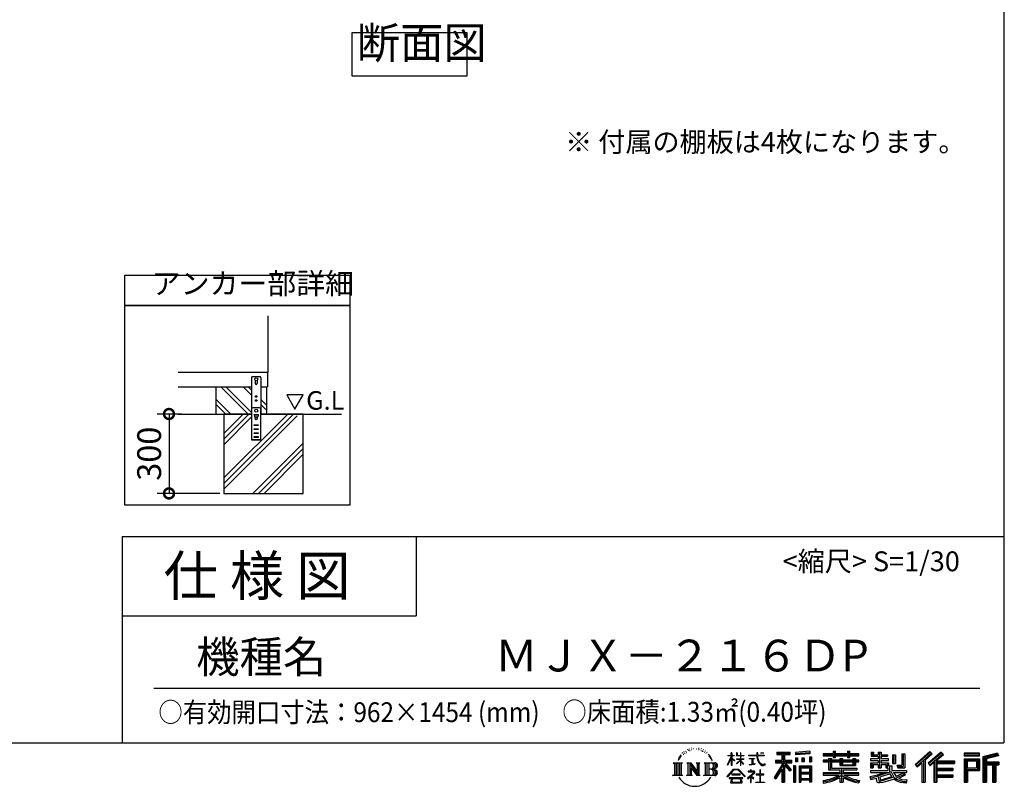
# Model space of a CAD drawing. Extents: x 105 to 12172, y 64 to 8557.
# Drawn here: x 8453 to 12172, y 64 to 2960 of the extents above; entities that cross this region are included whole.
import ezdxf

# ---------------------------------------------------------------- set-up
doc = ezdxf.new("R2010")
doc.units = 0
doc.header["$LTSCALE"] = 20
doc.header["$PDMODE"] = 3
doc.header["$PDSIZE"] = 2
doc.layers.get('0').update_dxf_attribs({"linetype": 'CONTINUOUS'})
doc.layers.get('DEFPOINTS').update_dxf_attribs({"linetype": 'CONTINUOUS'})
for name, color, linetype in [('仕様書枠', 230, 'CONTINUOUS'), ('寸法', 4, 'CONTINUOUS'), ('文字', 7, 'CONTINUOUS'), ('細線', 5, 'CONTINUOUS'), ('部品1', 7, 'CONTINUOUS'), ('Ｇ．Ｌ', 30, 'CONTINUOUS')]:
    doc.layers.add(name, color=color, linetype=linetype)
doc.styles.add('STYLE1', font='isocp.shx', dxfattribs={"bigfont": 'bigfont.shx'})
doc.styles.add('STYLE2', font='MS PGothic.ttf')
doc.dimstyles.new('INABA_S30G', dxfattribs={"dimscale": 30, "dimtxt": 3, "dimasz": 2.5, "dimexe": 1.5, "dimexo": 0.5, "dimgap": 1, "dimtad": 3, "dimdec": 1, "dimdsep": 46, "dimtxsty": 'STYLE1', "dimblk1": 'DOTSMALL', "dimblk2": 'DOTSMALL', "dimsah": 1, "dimcen": 0, "dimclrt": 7, "dimadec": 0, "dimazin": 0, "dimtfac": 1, "dimtdec": 4, "dimtix": 1, "dimtmove": 0, "dimatfit": 3, "dimldrblk": 'DOTSMALL', "dimfxl": 1, "dimtolj": 1, "dimtzin": 0, "dimarcsym": 0})

# ---------------------------------------------------------------- blocks, each defined once
blk = doc.blocks.new('_DOTSMALL')
at = {"color": 0, "linetype": 'ByBlock', "ltscale": 50, "const_width": 0.5}
blk.add_lwpolyline([(-0.0625, 0, 1), (0.0625, 0, 1)], format="xyb", close=True, dxfattribs=at)
blk = doc.blocks.new('*D102')
at = {"layer": 'DEFPOINTS', "color": 0, "ltscale": 50}
for p in [(9079.7, 1470.5), (9017.2, 1170.5), (9224.2, 1170.5)]:
    blk.add_point(p, dxfattribs=at)
at = {"layer": '寸法', "color": 0, "lineweight": -2, "ltscale": 50}
for p, q in [((9064.7, 1470.5), (8972.2, 1470.5)), ((9017.2, 1470.5), (9017.2, 1170.5)), ((9209.2, 1170.5), (8972.2, 1170.5))]:
    blk.add_line(p, q, dxfattribs=at)
at = {"layer": '寸法', "color": 0, "lineweight": -2, "ltscale": 50, "xscale": 75, "yscale": 75, "zscale": 75}
for p, rotation in [((9017.2, 1470.5), 90), ((9017.2, 1170.5), 270)]:
    blk.add_blockref('_DOTSMALL', p, dxfattribs=dict(at, rotation=rotation))
at = {"layer": '寸法', "color": 7, "ltscale": 50, "insert": (8942.2, 1320.5), "char_height": 90, "attachment_point": 5, "rotation": 90, "style": 'STYLE1'}
blk.add_mtext('\\A1;300', dxfattribs=at)

msp = doc.modelspace()

# ---------------------------------------------------------------- linework, layer by layer
at = {"layer": '仕様書枠', "ltscale": 50}
for p, q in [((12170.4, 8557.2), (12170.4, 228)), ((8840.4, 1008), (8840.4, 228)), ((8840.4, 1008), (12170.4, 1008)), ((8840.4, 708), (9950.4, 708)), ((105, 228), (12170.4, 228))]:
    msp.add_line(p, q, dxfattribs=at)
at = {"layer": '仕様書枠', "linetype": 'Continuous', "ltscale": 50}
msp.add_line((9950.4, 1008), (9950.4, 708), dxfattribs=at)
at = {"layer": '文字', "ltscale": 50}
for p, q in [((9461.85, 1542.37), (9492.9, 1488.59)), ((9523.95, 1542.37), (9461.85, 1542.37)), ((9492.9, 1488.59), (9523.95, 1542.37))]:
    msp.add_line(p, q, dxfattribs=at)
at = {"layer": '文字', "color": 7, "ltscale": 50}
msp.add_line((8960.4, 435.04), (12080.4, 435.04), dxfattribs=at)
at = {"layer": '文字', "ltscale": 0.5}
for p, q in [((10956.97, 192.07), (10955.9, 188.09)), ((10963.14, 195.8), (10962.36, 194.24)), ((10966.4, 188.29), (10964.49, 188.29)), ((10969.09, 196.15), (10968.17, 194.52)), ((10972.99, 190.91), (10972, 190.98)), ((10975.61, 203.86), (10975.11, 202.8)), ((10978.94, 200.4), (10976.6, 199.83)), ((10983.47, 206.2), (10982.48, 204.93)), ((10985.1, 198.06), (10983.47, 198.06)), ((10991.97, 201.32), (10990.27, 201.39)), ((10992.61, 209.17), (10991.05, 208.25)), ((10998.7, 205.07), (10996.79, 205)), ((11009.93, 205.31), (11010.95, 205.25)), ((11019.54, 202.28), (11017.65, 201.58)), ((11017.76, 208.55), (11019.6, 207.95)), ((11027.02, 199.59), (11025.99, 199.42)), ((11027.4, 206.55), (11028.31, 205.2)), ((11030.21, 196.89), (11030.96, 196.89)), ((11032.2, 201.1), (11032.8, 200.5)), ((11035.28, 195.54), (11032.53, 195.05)), ((11034.8, 202.93), (11035.72, 201.69)), ((11041.33, 191.49), (11039.34, 191.38)), ((11042.68, 198.29), (11043.33, 196.72)), ((11046.32, 188.55), (11044.7, 188.07)), ((11048.81, 193.41), (11049.45, 192.17)), ((11141.13, 180.41), (11141.13, 190.83)), ((11142.48, 190.83), (11141.13, 190.83)), ((11142.48, 190.83), (11142.48, 180.41)), ((11160.96, 190.83), (11160.96, 178.81)), ((11163.57, 190.83), (11160.96, 190.83)), ((11163.57, 190.83), (11163.57, 180.41)), ((11175.71, 190.83), (11175.71, 180.41)), ((11177.06, 190.83), (11175.71, 190.83)), ((11177.06, 180.41), (11177.06, 190.83)), ((11237.04, 190.83), (11237.04, 181.6)), ((11240.91, 190.83), (11237.04, 190.83)), ((11240.91, 181.6), (11240.91, 190.83)), ((11251.76, 190.83), (11263.35, 190.83)), ((11251.76, 190.83), (11251.76, 190.77)), ((11251.76, 190.77), (11263.35, 190.77)), ((11263.35, 190.77), (11263.35, 190.83)), ((11312.71, 193.11), (11312.71, 183.93)), ((11312.71, 193.11), (11363.64, 193.11)), ((11312.71, 188.84), (11363.64, 188.84)), ((11336.57, 189.84), (11336.57, 79.09)), ((11363.64, 183.93), (11363.64, 193.11)), ((11437.73, 196.37), (11383.29, 191.99)), ((11383.29, 191.99), (11383.29, 182.85)), ((11437.73, 190.5), (11383.29, 186.12)), ((11437.73, 187.23), (11383.29, 182.85)), ((11437.73, 196.37), (11437.73, 187.23)), ((11488.68, 187.8), (11488.68, 179.64)), ((11488.68, 187.8), (11526.32, 187.8)), ((11526.32, 196.64), (11526.32, 187.8)), ((11526.32, 196.64), (11534.81, 196.64)), ((11530.59, 196.64), (11530.59, 172.96)), ((11534.81, 187.8), (11534.81, 196.64)), ((11534.81, 187.8), (11579.84, 187.8)), ((11579.84, 196.64), (11579.84, 187.8)), ((11579.84, 196.64), (11588.33, 196.64)), ((11584.11, 196.64), (11584.11, 172.96)), ((11588.33, 187.8), (11588.33, 196.64)), ((11588.33, 187.8), (11622.27, 187.8)), ((11622.27, 179.64), (11622.27, 187.8)), ((11669.1, 192.69), (11669.1, 177.81)), ((11669.1, 192.69), (11678.46, 192.69)), ((11673.88, 192.69), (11673.88, 177.81)), ((11678.46, 192.69), (11678.46, 182.9)), ((11696.2, 192.69), (11696.2, 182.9)), ((11696.2, 192.69), (11706.96, 192.69)), ((11700.98, 192.69), (11700.98, 134.26)), ((11706.96, 192.69), (11706.96, 182.9)), ((11784.98, 187.19), (11797.14, 187.19)), ((11784.98, 187.19), (11784.98, 143.75)), ((11790.61, 187.19), (11790.61, 138.78)), ((11797.14, 187.19), (11797.14, 134.26)), ((11891.12, 195.46), (11834.97, 145.8)), ((11893.39, 193.11), (11837.31, 143.51)), ((11841.33, 139.56), (11897.64, 188.73)), ((11873.43, 163.25), (11899.91, 186.38)), ((11933.47, 193.07), (11884.18, 151.03)), ((11935.8, 190.77), (11886.35, 148.59)), ((11890.12, 144.34), (11939.81, 186.84)), ((11899.91, 186.38), (11891.12, 195.46)), ((11942.15, 184.54), (11933.47, 193.07)), ((12079.01, 189.36), (12020.99, 189.36)), ((12020.99, 189.36), (12020.99, 178.58)), ((12079.01, 186.09), (12020.99, 186.09)), ((12079.01, 178.58), (12079.01, 189.36)), ((12147.16, 188.96), (12091.31, 175.64)), ((12147.16, 188.96), (12149.93, 178.62)), ((10921.12, 152.65), (10956.36, 152.65)), ((10921.12, 152.65), (10926.18, 148.63)), ((10932.71, 152.65), (10932.71, 104.42)), ((10939.24, 152.65), (10939.24, 104.42)), ((10944.53, 172.47), (10939.86, 161.04)), ((10939.86, 161.04), (10940.91, 161.04)), ((10943.19, 166.31), (10940.91, 161.04)), ((10948.47, 174.55), (10943.19, 166.31)), ((10944.53, 172.47), (10952.38, 182.55)), ((10945.77, 152.65), (10945.77, 104.42)), ((10951.73, 178.44), (10948.47, 174.55)), ((10956.36, 152.65), (10951.92, 149.11)), ((10951.92, 149.11), (10951.92, 107.96)), ((10961.23, 184.12), (10959.53, 184.12)), ((10973.09, 152.65), (10977.33, 150.2)), ((10973.09, 152.65), (10988.02, 152.65)), ((10977.33, 150.2), (10977.33, 107.78)), ((10983.86, 152.65), (10983.86, 104.42)), ((10984, 152.65), (11015.63, 108.4)), ((10988.02, 152.65), (11011.73, 119.48)), ((11007.8, 152.65), (11011.73, 150.38)), ((11007.8, 152.65), (11022.23, 152.65)), ((11011.73, 150.38), (11011.73, 119.48)), ((11015.63, 152.65), (11015.63, 104.42)), ((11022.23, 152.65), (11018.9, 150.73)), ((11018.9, 150.73), (11018.9, 107.26)), ((11038.24, 152.65), (11078.67, 152.65)), ((11038.24, 152.65), (11042.18, 150.38)), ((11042.18, 150.38), (11042.18, 107.61)), ((11049.21, 152.65), (11049.21, 104.42)), ((11059.38, 178.72), (11054.43, 184.85)), ((11055.74, 152.65), (11055.74, 104.42)), ((11056.76, 178.94), (11063.6, 168.69)), ((11066.36, 167.82), (11059.38, 178.72)), ((11063.6, 168.69), (11067.35, 162.15)), ((11068.96, 161.04), (11066.07, 168.39)), ((11067.35, 162.15), (11067.66, 161.04)), ((11067.66, 161.04), (11068.96, 161.04)), ((11127.32, 144.61), (11141.13, 174.8)), ((11127.4, 180.41), (11127.4, 178.81)), ((11127.4, 180.41), (11141.13, 180.41)), ((11141.13, 178.81), (11127.4, 178.81)), ((11127.91, 144.27), (11141.13, 169.71)), ((11141.13, 178.81), (11141.13, 174.8)), ((11141.13, 169.71), (11141.13, 142.48)), ((11142.48, 180.41), (11151.42, 180.41)), ((11142.48, 178.81), (11142.48, 171.97)), ((11151.42, 178.81), (11142.48, 178.81)), ((11153.97, 161.95), (11142.48, 171.97)), ((11153.04, 160.45), (11142.48, 167.39)), ((11142.48, 167.39), (11142.48, 142.48)), ((11151.42, 180.41), (11151.42, 178.81)), ((11153.04, 160.45), (11153.97, 161.95)), ((11160.58, 149.74), (11175.71, 163.46)), ((11160.58, 149.74), (11161.6, 148.67)), ((11175.71, 178.81), (11160.96, 178.81)), ((11160.96, 167.81), (11160.96, 166.11)), ((11160.96, 167.81), (11175.71, 167.81)), ((11160.96, 166.11), (11175.71, 166.11)), ((11161.6, 148.67), (11175.71, 162.2)), ((11163.57, 180.41), (11175.71, 180.41)), ((11175.71, 178.81), (11175.71, 167.81)), ((11175.71, 166.11), (11175.71, 163.38)), ((11175.71, 162.26), (11175.71, 142.48)), ((11177.06, 180.41), (11188.5, 180.41)), ((11177.06, 167.81), (11177.06, 178.81)), ((11188.5, 178.81), (11177.06, 178.81)), ((11177.06, 167.81), (11189.01, 167.81)), ((11177.06, 161.73), (11177.06, 166.11)), ((11177.06, 166.11), (11189.01, 166.11)), ((11188.48, 147.76), (11177.06, 161.73)), ((11177.06, 142.48), (11177.06, 160.56)), ((11187.77, 147.09), (11177.06, 160.56)), ((11188.5, 180.41), (11188.5, 178.81)), ((11189.01, 167.81), (11189.01, 166.11)), ((11205.46, 181.6), (11205.46, 179.51)), ((11205.46, 181.6), (11237.04, 181.6)), ((11237.34, 179.51), (11205.46, 179.51)), ((11208.05, 169.01), (11208.05, 167.5)), ((11208.05, 169.01), (11229.13, 169.01)), ((11218.69, 167.5), (11208.05, 167.5)), ((11218.69, 167.5), (11218.69, 147.86)), ((11229.13, 167.5), (11222.51, 167.5)), ((11222.51, 167.5), (11222.51, 148.59)), ((11222.51, 148.59), (11229.7, 149.95)), ((11229.13, 169.01), (11229.13, 167.5)), ((11229.7, 149.95), (11229.7, 148.09)), ((11237.34, 179.51), (11237.81, 175.69)), ((11237.81, 175.69), (11240.46, 163.27)), ((11240.46, 163.27), (11242.98, 157.23)), ((11265.65, 179.51), (11240.9, 179.51)), ((11241.77, 171.47), (11240.9, 179.51)), ((11240.91, 181.6), (11265.65, 181.6)), ((11243.54, 163.64), (11241.77, 171.47)), ((11242.98, 157.23), (11247.25, 150.45)), ((11246.92, 156.89), (11243.54, 163.64)), ((11250.19, 151.45), (11246.92, 156.89)), ((11247.25, 150.45), (11252.92, 145.28)), ((11256.28, 146.8), (11250.19, 151.45)), ((11265.65, 181.6), (11265.65, 179.51)), ((11307.55, 163.27), (11331.54, 163.27)), ((11307.55, 163.27), (11307.55, 152.52)), ((11307.55, 158.05), (11369.93, 158.05)), ((11307.55, 152.52), (11331.54, 152.52)), ((11312.71, 183.93), (11331.54, 183.93)), ((11331.54, 183.93), (11331.54, 163.27)), ((11331.54, 152.52), (11331.54, 143.93)), ((11366.08, 124.04), (11336.57, 157.44)), ((11342.12, 183.93), (11342.12, 163.27)), ((11342.12, 183.93), (11363.64, 183.93)), ((11342.12, 163.27), (11369.93, 163.27)), ((11368.53, 126.2), (11345.28, 152.52)), ((11345.28, 152.52), (11369.93, 152.52)), ((11369.93, 152.52), (11369.93, 163.27)), ((11383.98, 171.25), (11390.67, 171.25)), ((11383.98, 171.25), (11383.98, 156.05)), ((11390.67, 156.05), (11383.98, 156.05)), ((11387.41, 171.25), (11387.41, 156.05)), ((11390.67, 171.25), (11390.67, 156.05)), ((11407.69, 171.25), (11416.07, 171.25)), ((11407.69, 171.25), (11407.69, 156.05)), ((11416.07, 156.05), (11407.69, 156.05)), ((11411.96, 171.25), (11411.96, 156.05)), ((11416.07, 171.25), (11416.07, 156.05)), ((11436.02, 175.44), (11444.21, 175.44)), ((11436.02, 175.44), (11436.02, 156.05)), ((11436.02, 156.05), (11444.21, 156.05)), ((11440.29, 175.44), (11440.29, 156.05)), ((11444.21, 175.44), (11444.21, 156.05)), ((11488.68, 184.53), (11622.27, 184.53)), ((11488.68, 179.64), (11526.32, 179.64)), ((11488.68, 162.22), (11488.68, 156.17)), ((11508.45, 162.22), (11488.68, 162.22)), ((11622.27, 158.95), (11488.68, 158.95)), ((11488.68, 156.17), (11508.45, 156.17)), ((11508.45, 169.38), (11508.45, 162.22)), ((11508.45, 169.38), (11519.79, 169.38)), ((11508.45, 156.17), (11508.45, 126.62)), ((11515.02, 169.38), (11515.02, 126.62)), ((11519.79, 169.38), (11519.79, 162.22)), ((11551.38, 162.22), (11519.79, 162.22)), ((11519.79, 156.17), (11519.79, 132.33)), ((11519.79, 156.17), (11551.38, 156.17)), ((11526.32, 179.64), (11526.32, 172.96)), ((11526.32, 172.96), (11534.81, 172.96)), ((11534.81, 179.64), (11579.84, 179.64)), ((11534.81, 172.96), (11534.81, 179.64)), ((11551.38, 169.38), (11551.38, 162.22)), ((11551.38, 169.38), (11561.21, 169.38)), ((11551.38, 156.17), (11551.38, 142.36)), ((11556.43, 169.38), (11556.43, 142.36)), ((11561.21, 169.38), (11561.21, 162.22)), ((11600.45, 162.22), (11561.21, 162.22)), ((11561.21, 156.17), (11561.21, 144.61)), ((11561.21, 156.17), (11600.45, 156.17)), ((11579.84, 179.64), (11579.84, 172.96)), ((11579.84, 172.96), (11588.33, 172.96)), ((11588.33, 172.96), (11588.33, 179.64)), ((11588.33, 179.64), (11622.27, 179.64)), ((11600.45, 169.38), (11609.76, 169.38)), ((11600.45, 169.38), (11600.45, 162.22)), ((11600.45, 156.17), (11600.45, 144.61)), ((11604.99, 169.38), (11604.99, 142.36)), ((11609.76, 169.38), (11609.76, 162.22)), ((11622.27, 162.22), (11609.76, 162.22)), ((11609.76, 156.17), (11609.76, 142.36)), ((11609.76, 156.17), (11622.27, 156.17)), ((11622.27, 156.17), (11622.27, 162.22)), ((11666.93, 168.22), (11666.93, 161.9)), ((11696.2, 168.22), (11666.93, 168.22)), ((11666.93, 161.9), (11696.2, 161.9)), ((11666.93, 152.61), (11666.93, 134.26)), ((11666.93, 152.61), (11696.2, 152.61)), ((11669.1, 177.81), (11696.2, 177.81)), ((11671.7, 152.61), (11671.7, 134.26)), ((11678.46, 182.9), (11696.2, 182.9)), ((11696.2, 177.81), (11696.2, 168.22)), ((11696.2, 161.9), (11696.2, 152.61)), ((11706.96, 182.9), (11730.79, 182.9)), ((11706.96, 177.81), (11706.96, 168.22)), ((11706.96, 177.81), (11730.79, 177.81)), ((11734.6, 168.22), (11706.96, 168.22)), ((11706.96, 161.9), (11734.6, 161.9)), ((11706.96, 161.9), (11706.96, 152.61)), ((11706.96, 152.61), (11734.6, 152.61)), ((11730.1, 152.61), (11730.1, 134.26)), ((11730.79, 182.9), (11730.79, 177.81)), ((11734.6, 161.9), (11734.6, 168.22)), ((11734.6, 152.61), (11734.6, 141.66)), ((11749.94, 182.9), (11749.94, 150.29)), ((11749.94, 182.9), (11760.69, 182.9)), ((11749.94, 150.29), (11760.69, 150.29)), ((11754.71, 182.9), (11754.71, 150.29)), ((11760.69, 182.9), (11760.69, 150.29)), ((11843.67, 137.26), (11860.86, 152.28)), ((11860.86, 152.28), (11860.86, 79.09)), ((11866.9, 161.88), (11866.9, 79.09)), ((11873.43, 163.25), (11873.43, 79.09)), ((11884.18, 151.03), (11892.29, 141.9)), ((11892.29, 141.9), (11905.93, 153.57)), ((11905.93, 153.57), (11905.93, 79.09)), ((11909.2, 160.66), (11909.2, 79.09)), ((11913.6, 160.12), (11942.15, 184.54)), ((11913.6, 160.12), (11984.2, 160.12)), ((11914.47, 155.32), (11984.2, 155.32)), ((11914.47, 155.18), (11914.47, 79.09)), ((11917.74, 150.8), (11917.74, 132.38)), ((11917.74, 150.8), (11984.2, 150.8)), ((11984.2, 160.12), (11984.2, 150.8)), ((12020.99, 181.85), (12079.01, 181.85)), ((12020.99, 178.58), (12079.01, 178.58)), ((12020.99, 168.41), (12079.01, 168.41)), ((12020.99, 168.41), (12020.99, 79.09)), ((12024.26, 165.14), (12075.75, 165.14)), ((12024.26, 165.14), (12024.26, 79.09)), ((12030.09, 165.14), (12030.09, 79.09)), ((12033.35, 159.72), (12067.8, 159.72)), ((12033.35, 133.92), (12033.35, 159.72)), ((12067.8, 159.72), (12067.8, 133.92)), ((12071.07, 165.14), (12071.07, 127.48)), ((12075.75, 165.14), (12075.75, 127.48)), ((12079.01, 168.41), (12079.01, 124.22)), ((12091.31, 175.64), (12091.31, 79.09)), ((12148, 185.8), (12094.57, 173.06)), ((12094.57, 173.06), (12094.57, 79.09)), ((12149.17, 181.8), (12097.84, 169.56)), ((12097.84, 169.56), (12097.84, 79.09)), ((12101.22, 170.36), (12101.22, 79.09)), ((12101.22, 153.1), (12151.43, 153.1)), ((12149.93, 178.62), (12104.49, 167.79)), ((12104.49, 167.79), (12104.49, 156.36)), ((12104.49, 156.36), (12151.43, 156.36)), ((12151.43, 156.36), (12151.43, 144.58)), ((10926.18, 148.63), (10926.18, 108.31)), ((10987.12, 143.54), (11014.48, 104.42)), ((10989.98, 133.76), (11010.5, 104.42)), ((10989.98, 133.76), (10989.98, 106.73)), ((11075.4, 128.87), (11055.74, 128.87)), ((11125.02, 100.69), (11149.18, 128.82)), ((11152.23, 125.92), (11127.26, 98.94)), ((11127.32, 144.61), (11127.91, 144.27)), ((11142.48, 142.48), (11141.13, 142.48)), ((11149.18, 128.82), (11168.59, 128.82)), ((11165.63, 125.92), (11152.23, 125.92)), ((11191.6, 100.22), (11165.63, 125.92)), ((11168.59, 128.82), (11193.66, 102.12)), ((11177.06, 142.48), (11175.71, 142.48)), ((11188.48, 147.76), (11187.77, 147.09)), ((11223.76, 112.13), (11202.42, 94.26)), ((11204.25, 121.38), (11204.25, 119.28)), ((11214.21, 121.38), (11204.25, 121.38)), ((11204.25, 119.28), (11218.81, 119.28)), ((11208.91, 145.03), (11229.7, 148.09)), ((11208.91, 146.01), (11218.69, 147.86)), ((11208.91, 146.01), (11208.91, 145.03)), ((11216.45, 126.82), (11214.21, 126.82)), ((11214.21, 126.82), (11214.21, 121.38)), ((11215.7, 102.93), (11230.13, 114.78)), ((11216.45, 121.38), (11216.45, 126.82)), ((11227.43, 121.38), (11216.45, 121.38)), ((11218.81, 119.28), (11221.79, 118.74)), ((11221.79, 118.74), (11224.41, 115.38)), ((11224.41, 115.38), (11223.76, 112.13)), ((11226.42, 118.12), (11226.87, 117.54)), ((11226.87, 118.12), (11226.42, 118.12)), ((11226.87, 117.54), (11226.87, 118.12)), ((11228.06, 121.33), (11227.43, 121.38)), ((11228.85, 120.73), (11228.06, 121.33)), ((11229.79, 119.78), (11228.85, 120.73)), ((11230.13, 118.88), (11229.79, 119.78)), ((11230.13, 114.78), (11230.13, 118.88)), ((11250.86, 126.03), (11248.89, 126.03)), ((11248.89, 126.03), (11248.89, 109.43)), ((11250.86, 109.43), (11250.86, 126.03)), ((11252.92, 145.28), (11256.89, 143.18)), ((11258.59, 145.97), (11256.28, 146.8)), ((11256.89, 143.18), (11259.55, 142.44)), ((11261.48, 145.58), (11258.59, 145.97)), ((11259.55, 142.44), (11262.14, 142.44)), ((11264.3, 146.05), (11261.48, 145.58)), ((11262.14, 142.44), (11267.17, 144.54)), ((11267.98, 148.5), (11264.3, 146.05)), ((11267.17, 144.54), (11269.66, 146.12)), ((11269.66, 146.12), (11267.98, 148.5)), ((11331.54, 143.93), (11302.8, 97.84)), ((11336.57, 145.81), (11305.57, 96.11)), ((11331.54, 128.6), (11309.24, 92.83)), ((11331.54, 128.6), (11331.54, 79.09)), ((11342.12, 143.94), (11342.12, 79.09)), ((11362.36, 121.03), (11342.12, 143.94)), ((11368.53, 126.2), (11362.36, 121.03)), ((11383.81, 141.8), (11376.46, 141.8)), ((11376.46, 141.8), (11376.46, 79.09)), ((11380.54, 141.8), (11380.54, 79.09)), ((11383.81, 141.8), (11383.81, 79.09)), ((11397.85, 141.8), (11444.35, 141.8)), ((11397.85, 141.8), (11397.85, 79.09)), ((11401.11, 137.53), (11441.08, 137.53)), ((11401.11, 137.53), (11401.11, 79.09)), ((11441.08, 112.6), (11401.11, 112.6)), ((11436.68, 132.67), (11404.32, 132.67)), ((11404.32, 132.67), (11404.32, 115.87)), ((11436.68, 115.87), (11404.32, 115.87)), ((11436.68, 132.67), (11436.68, 115.87)), ((11441.08, 137.53), (11441.08, 79.09)), ((11444.35, 141.8), (11444.35, 79.09)), ((11488.68, 115.03), (11488.68, 106.61)), ((11551.33, 115.03), (11488.68, 115.03)), ((11622.27, 111.76), (11488.68, 111.76)), ((11508.45, 126.62), (11551.33, 126.62)), ((11519.79, 132.33), (11615.79, 132.33)), ((11551.33, 126.62), (11551.33, 115.03)), ((11551.38, 142.36), (11609.76, 142.36)), ((11557.69, 132.33), (11557.69, 79.09)), ((11561.21, 144.61), (11600.45, 144.61)), ((11564.22, 126.62), (11615.79, 126.62)), ((11564.22, 126.62), (11564.22, 115.03)), ((11622.27, 115.03), (11564.22, 115.03)), ((11615.79, 132.33), (11615.79, 126.62)), ((11622.27, 106.61), (11622.27, 115.03)), ((11666.93, 134.26), (11676.89, 134.26)), ((11666.93, 123.54), (11666.93, 115.98)), ((11666.93, 123.54), (11732.18, 123.54)), ((11666.93, 115.98), (11735.95, 115.98)), ((11745.23, 119.02), (11667.18, 93.43)), ((11676.89, 146.66), (11676.89, 134.26)), ((11676.89, 146.66), (11696.2, 146.66)), ((11693.01, 107.19), (11720.34, 115.98)), ((11696.2, 146.66), (11696.2, 134.26)), ((11696.2, 134.26), (11706.96, 134.26)), ((11706.96, 146.66), (11706.96, 134.26)), ((11706.96, 146.66), (11725.33, 146.66)), ((11725.33, 146.66), (11725.33, 134.26)), ((11725.33, 134.26), (11732.18, 134.26)), ((11732.18, 134.26), (11732.18, 123.54)), ((11734.6, 141.66), (11747.41, 141.66)), ((11738.71, 141.66), (11738.71, 116.88)), ((11745.23, 119.02), (11756.31, 96.56)), ((11747.41, 141.66), (11747.41, 123.54)), ((11747.41, 123.54), (11803.02, 123.54)), ((11754.01, 115.98), (11793.37, 115.98)), ((11754.01, 115.98), (11763.44, 100.6)), ((11791.47, 115.08), (11763.44, 100.6)), ((11766.39, 143.75), (11770.21, 134.26)), ((11766.39, 143.75), (11784.98, 143.75)), ((11768.89, 138.78), (11790.61, 138.78)), ((11770.21, 134.26), (11797.14, 134.26)), ((11790.86, 115.98), (11803.02, 115.98)), ((11791.47, 115.08), (11797.24, 106.56)), ((11803.02, 123.54), (11803.02, 115.98)), ((11834.97, 145.8), (11843.67, 137.26)), ((11914.47, 127.98), (11978.09, 127.98)), ((11917.74, 132.38), (11978.09, 132.38)), ((11917.74, 123.46), (11978.09, 123.46)), ((11917.74, 123.46), (11917.74, 107.82)), ((11978.09, 132.38), (11978.09, 123.46)), ((12030.09, 127.48), (12075.75, 127.48)), ((12033.35, 133.92), (12067.8, 133.92)), ((12033.35, 124.22), (12079.01, 124.22)), ((12033.35, 124.22), (12033.35, 79.09)), ((12101.22, 147.84), (12151.43, 147.84)), ((12104.49, 144.58), (12104.49, 79.09)), ((12104.49, 144.58), (12127.78, 144.58)), ((12127.78, 144.58), (12127.78, 79.09)), ((12131.05, 147.84), (12131.05, 79.09)), ((12136.56, 147.84), (12136.56, 79.09)), ((12139.82, 144.58), (12139.82, 79.09)), ((12139.82, 144.58), (12151.43, 144.58)), ((10919.44, 104.42), (10926.18, 108.31)), ((10958.04, 104.42), (10919.44, 104.42)), ((10958.04, 104.42), (10951.92, 107.96)), ((10971.51, 104.42), (10977.33, 107.78)), ((10993.97, 104.42), (10971.51, 104.42)), ((10993.97, 104.42), (10989.98, 106.73)), ((11023.81, 104.42), (11010.5, 104.42)), ((11023.81, 104.42), (11018.9, 107.26)), ((11036.66, 104.42), (11042.18, 107.61)), ((11078.34, 104.42), (11036.66, 104.42)), ((11127.26, 98.94), (11125.02, 100.69)), ((11132.48, 95.5), (11132.48, 93)), ((11184.94, 95.5), (11132.48, 95.5)), ((11132.48, 93), (11142.73, 93)), ((11142.73, 93), (11137.92, 78.58)), ((11137.92, 78.58), (11137.92, 77.53)), ((11137.92, 77.53), (11138.51, 77.33)), ((11138.51, 77.33), (11180.12, 77.33)), ((11142.57, 109.7), (11142.57, 107.07)), ((11174.31, 109.7), (11142.57, 109.7)), ((11142.57, 107.07), (11174.31, 107.07)), ((11143.69, 86.43), (11143.4, 83.23)), ((11143.4, 83.23), (11145.6, 79.7)), ((11147.15, 93), (11143.69, 86.43)), ((11145.6, 79.7), (11174.55, 79.7)), ((11147.15, 93), (11172.97, 93)), ((11176.78, 86.08), (11172.97, 93)), ((11174.31, 107.07), (11174.31, 109.7)), ((11174.55, 79.7), (11176.51, 82.3)), ((11181.65, 82), (11174.96, 93)), ((11174.96, 93), (11184.94, 93)), ((11176.51, 82.3), (11176.78, 86.08)), ((11180.12, 77.33), (11181.23, 77.6)), ((11181.23, 77.6), (11181.73, 78.03)), ((11181.9, 80.72), (11181.65, 82)), ((11181.73, 78.03), (11181.99, 78.94)), ((11181.99, 78.94), (11181.9, 80.72)), ((11184.94, 93), (11184.94, 95.5)), ((11193.66, 102.12), (11191.6, 100.22)), ((11202.42, 94.26), (11203.81, 92.65)), ((11203.81, 92.65), (11214.21, 100.85)), ((11214.21, 100.85), (11214.21, 77.87)), ((11214.21, 77.87), (11216.58, 77.87)), ((11226.26, 93.88), (11215.7, 102.93)), ((11216.58, 100.12), (11224.99, 92.55)), ((11216.58, 77.87), (11216.58, 100.12)), ((11224.99, 92.55), (11226.26, 93.88)), ((11234.01, 80.1), (11248.89, 80.1)), ((11234.01, 78), (11234.01, 80.1)), ((11265.87, 78), (11234.01, 78)), ((11235.47, 109.43), (11235.47, 107.2)), ((11248.89, 109.43), (11235.47, 109.43)), ((11235.47, 107.2), (11248.89, 107.2)), ((11248.89, 107.2), (11248.89, 80.1)), ((11264.41, 109.43), (11250.86, 109.43)), ((11250.86, 107.2), (11264.41, 107.2)), ((11250.86, 80.1), (11250.86, 107.2)), ((11250.86, 80.1), (11265.87, 80.1)), ((11264.41, 107.2), (11264.41, 109.43)), ((11265.87, 80.1), (11265.87, 78)), ((11302.8, 97.84), (11309.24, 92.83)), ((11331.54, 79.09), (11342.12, 79.09)), ((11376.46, 79.09), (11383.81, 79.09)), ((11397.85, 79.09), (11404.32, 79.09)), ((11441.08, 89.34), (11401.11, 89.34)), ((11404.32, 109.98), (11404.32, 92.6)), ((11436.68, 109.98), (11404.32, 109.98)), ((11436.68, 92.6), (11404.32, 92.6)), ((11436.68, 86.72), (11404.32, 86.72)), ((11404.32, 86.72), (11404.32, 79.09)), ((11436.68, 109.98), (11436.68, 92.6)), ((11436.68, 86.72), (11436.68, 79.09)), ((11444.35, 79.09), (11436.68, 79.09)), ((11488.68, 106.61), (11548.92, 106.61)), ((11488.68, 86.26), (11488.68, 76.27)), ((11551.33, 96.63), (11551.33, 79.09)), ((11551.33, 79.09), (11564.22, 79.09)), ((11564.22, 96.63), (11564.22, 79.09)), ((11566.63, 106.61), (11622.27, 106.61)), ((11625.84, 86.42), (11623.17, 76.85)), ((11664.92, 100.56), (11693.01, 107.19)), ((11664.92, 100.56), (11668.26, 90.04)), ((11668.26, 90.04), (11689.7, 94.79)), ((11690.82, 84.38), (11689.7, 94.79)), ((11692.16, 79.54), (11690.82, 84.38)), ((11696.62, 76.92), (11692.16, 79.54)), ((11694.49, 102.39), (11699.04, 81.95)), ((11701.02, 76.72), (11696.62, 76.92)), ((11699.04, 81.95), (11754.82, 99.57)), ((11713.42, 78.66), (11701.02, 76.72)), ((11741.72, 110.55), (11702.16, 98.02)), ((11702.16, 98.02), (11704.58, 87.12)), ((11704.58, 87.12), (11747.81, 100.6)), ((11731.21, 83.44), (11713.42, 78.66)), ((11755.67, 91.08), (11731.21, 83.44)), ((11747.81, 100.6), (11741.72, 110.55)), ((11763.44, 84.8), (11755.67, 91.08)), ((11766.57, 89.82), (11756.31, 96.56)), ((11795.17, 109.61), (11761.09, 93.42)), ((11779.75, 78.17), (11763.44, 84.8)), ((11790.53, 81.25), (11766.57, 89.82)), ((11797.24, 106.56), (11774.18, 94.02)), ((11786.07, 88.65), (11774.18, 94.02)), ((11801.12, 76.21), (11779.75, 78.17)), ((11795.29, 87.53), (11786.07, 88.65)), ((11802.16, 81.25), (11790.53, 81.25)), ((11803.52, 87.88), (11795.29, 87.53)), ((11803.52, 87.88), (11801.12, 76.21)), ((11860.86, 79.09), (11873.43, 79.09)), ((11905.93, 79.09), (11917.74, 79.09)), ((11914.47, 103.02), (11978.09, 103.02)), ((11917.74, 107.82), (11978.09, 107.82)), ((11917.74, 98.5), (11978.09, 98.5)), ((11917.74, 98.5), (11917.74, 79.09)), ((11978.09, 107.82), (11978.09, 98.5)), ((12020.99, 79.09), (12033.35, 79.09)), ((12091.31, 79.09), (12104.49, 79.09)), ((12127.78, 79.09), (12139.82, 79.09))]:
    msp.add_line(p, q, dxfattribs=at)
for centre, radius, start, end in [((11061.45, 141.04), 12.7, 286.58307, 66.12997), ((11061.45, 141.04), 19.23, 300.59273, 37.14423), ((11078.67, 142.39), 10.26, 269.30053, 90), ((11061.45, 116.4), 12.7, 289.4126, 79.22825), ((11061.45, 116.4), 19.23, 321.4818, 59.40731), ((11078.34, 115.01), 10.59, 270, 89.30053), ((11078.34, 115.01), 7.32, 307.06326, 43.56636), ((11078.67, 142.39), 6.99, 315.58894, 53.40256), ((11003.08, 134.04), 70.05, 210.28568, 329.71432), ((11460.79, 268.14), 184, 278.71857, 298.61752), ((11460.79, 270.46), 191.18, 278.38912, 300.45558), ((11460.79, 268.7), 194.44, 278.24722, 297.7523), ((11654.76, 269.96), 191.18, 239.48449, 260.75704), ((11654.76, 268.7), 194.44, 242.2477, 260.64995), ((11654.76, 268.14), 184, 241.38248, 261.00562)]:
    msp.add_arc(centre, radius, start, end, dxfattribs=at)
at = {"layer": '細線'}
for p, q in [((9315.8, 1470.51), (9212.8, 1573.51)), ((9329.09, 1476.05), (9231.63, 1573.51)), ((9329.09, 1541.75), (9297.32, 1573.51)), ((9329.09, 1560.57), (9316.15, 1573.51)), ((9250.11, 1470.51), (9195.59, 1525.03)), ((9385.59, 1504.07), (9364.09, 1525.57)), ((9231.28, 1470.51), (9195.59, 1506.21)), ((9385.59, 1485.25), (9364.09, 1506.75))]:
    msp.add_line(p, q, dxfattribs=at)
at = {"layer": '細線', "ltscale": 50}
for p, q in [((9297.92, 1470.51), (9224.2, 1396.79)), ((9319.14, 1470.51), (9224.2, 1375.58)), ((9465.84, 1470.51), (9224.2, 1228.88)), ((9487.05, 1470.51), (9224.2, 1207.66)), ((9501.59, 1463.83), (9224.2, 1186.45)), ((9329.09, 1459.25), (9224.2, 1354.37)), ((9524.2, 1360.96), (9333.75, 1170.51)), ((9524.2, 1339.75), (9354.96, 1170.51)), ((9524.2, 1318.54), (9376.18, 1170.51))]:
    msp.add_line(p, q, dxfattribs=at)
at = {"layer": '部品1', "ltscale": 50}
for p, q in [((9391.59, 1628.51), (9391.59, 1841.74)), ((9051.7, 1628.51), (9391.59, 1628.51)), ((9389.59, 1628.51), (9389.59, 1573.51)), ((9051.7, 1573.51), (9329.09, 1573.51)), ((9195.59, 1470.51), (9195.59, 1573.51)), ((9364.09, 1573.51), (9389.59, 1573.51)), ((9385.59, 1573.51), (9385.59, 1570.51)), ((9385.59, 1570.51), (9385.59, 1470.51)), ((9385.59, 1470.51), (9364.09, 1470.51))]:
    msp.add_line(p, q, dxfattribs=at)
at = {"layer": '部品1'}
for p, q in [((9329.09, 1607.51), (9329.09, 1472.81)), ((9334.09, 1612.51), (9359.09, 1612.51)), ((9364.09, 1607.51), (9364.09, 1472.81)), ((9342.59, 1597.7), (9342.59, 1586.51)), ((9350.59, 1597.7), (9350.59, 1586.51)), ((9329.09, 1489.01), (9329.09, 1372.51)), ((9359.09, 1494.01), (9334.09, 1494.01)), ((9364.09, 1372.51), (9364.09, 1489.01)), ((9339.09, 1468.51), (9354.09, 1468.51)), ((9339.09, 1465.51), (9339.09, 1468.51)), ((9339.09, 1467.81), (9354.09, 1467.81)), ((9339.59, 1465.51), (9339.09, 1465.51)), ((9339.59, 1467.81), (9339.59, 1462.51)), ((9342.59, 1459.51), (9350.59, 1459.51)), ((9353.59, 1467.81), (9353.59, 1462.51)), ((9354.09, 1465.51), (9353.59, 1465.51)), ((9354.09, 1468.51), (9354.09, 1465.51)), ((9339.09, 1430.01), (9354.09, 1430.01)), ((9339.09, 1427.01), (9339.09, 1430.01)), ((9354.09, 1427.01), (9339.09, 1427.01)), ((9339.09, 1415.01), (9354.09, 1415.01)), ((9339.09, 1412.01), (9339.09, 1415.01)), ((9354.09, 1430.01), (9354.09, 1427.01)), ((9354.09, 1415.01), (9354.09, 1412.01)), ((9354.09, 1412.01), (9339.09, 1412.01)), ((9339.09, 1400.01), (9354.09, 1400.01)), ((9339.09, 1397.01), (9339.09, 1400.01)), ((9354.09, 1397.01), (9339.09, 1397.01)), ((9339.09, 1385.01), (9354.09, 1385.01)), ((9339.09, 1382.01), (9339.09, 1385.01)), ((9354.09, 1382.01), (9339.09, 1382.01)), ((9354.09, 1400.01), (9354.09, 1397.01)), ((9354.09, 1385.01), (9354.09, 1382.01)), ((9329.09, 1374.81), (9364.09, 1374.81)), ((9329.09, 1372.51), (9364.09, 1372.51))]:
    msp.add_line(p, q, dxfattribs=at)
at = {"layer": '部品1', "ltscale": 50}
for points in [[(9709.49, 2911.76), (10142.43, 2911.76), (10142.43, 2747.4), (9709.49, 2747.4)], [(8850.3, 1994.6), (9700.64, 1994.6), (9700.64, 1880.97), (8850.3, 1880.97)], [(8850.3, 1880.97), (9700.64, 1880.97), (9700.64, 1126.25), (8850.3, 1126.25)]]:
    msp.add_lwpolyline(points, close=True, dxfattribs=at)
msp.add_lwpolyline([(9329.09, 1470.51), (9224.2, 1470.51), (9224.2, 1170.51), (9524.2, 1170.51), (9524.2, 1470.51), (9392.09, 1470.51)], dxfattribs=at)
for centre in [(9346.59, 1601.51), (9346.59, 1483.01)]:
    msp.add_circle(centre, 5.53, dxfattribs=at)
at = {"layer": '部品1'}
for centre, radius in [((9346.59, 1536.51), 3), ((9346.59, 1536.51), 2), ((9346.59, 1521.51), 3), ((9346.59, 1521.51), 2), ((9346.59, 1453.01), 4)]:
    msp.add_circle(centre, radius, dxfattribs=at)
for centre, radius, start, end in [((9334.09, 1607.51), 5, 90, 180), ((9359.09, 1607.51), 5, 0, 90), ((9346.59, 1586.51), 4, 180, 0), ((9334.09, 1489.01), 5, 90, 180), ((9359.09, 1489.01), 5, 0, 90), ((9342.59, 1462.51), 3, 180, 270), ((9350.59, 1462.51), 3, 270, 0)]:
    msp.add_arc(centre, radius, start, end, dxfattribs=at)
at = {"layer": 'Ｇ．Ｌ'}
for p, q in [((9051.7, 1470.51), (9329.09, 1470.51)), ((9364.09, 1470.51), (9668.36, 1470.51))]:
    msp.add_line(p, q, dxfattribs=at)

# ---------------------------------------------------------------- texts
at = {"layer": '仕様書枠', "color": 7, "ltscale": 50, "style": 'STYLE2', "width": 0.9}
for s, p in [('○有効開口寸法：962×1454 (mm)', (8977.05, 306.44)), ('○床面積:1.33㎡(0.40坪) \u3000', (10502.61, 307.86))]:
    msp.add_text(s, height=75, dxfattribs=at).set_placement(p)
at = {"layer": '文字', "color": 7, "ltscale": 50, "style": 'STYLE2'}
for s, height, p in [('※ 付属の棚板は4枚になります。', 75, (10513.55, 2460.93)), ('仕 様 図', 150, (8997.04, 784.39)), ('<縮尺> S=1/30', 75, (11334.96, 876.49)), ('機種名', 120, (9120.01, 492.99)), ('ＭＪＸ－２１６ＤP', 120, (10247.2, 497.96)), ("'11.02A", 0.4, (12170.44, 227.87))]:
    msp.add_text(s, height=height, dxfattribs=at).set_placement(p)
at = {"layer": '部品1', "style": 'STYLE1'}
msp.add_text('G.L', height=70, dxfattribs=at).set_placement((9535.3, 1486.9))
at = {"layer": '部品1', "color": 7, "ltscale": 50, "attachment_point": 7, "style": 'STYLE1'}
for s, insert, char_height in [('断面図', (9726.24, 2775.44), 120), ('アンカー部詳細', (8951.94, 1898.63), 80)]:
    msp.add_mtext(s, dxfattribs=dict(at, insert=insert, char_height=char_height))

# ---------------------------------------------------------------- dimensions: what is measured, and where the dimension line sits
at = {"layer": '寸法', "ltscale": 50}
dim = msp.add_linear_dim(base=(9017.19, 1170.51), p1=(9079.7, 1470.51), p2=(9224.2, 1170.51), angle=90, dimstyle='INABA_S30G', dxfattribs=at)
dim.commit()
dim.dimension.update_dxf_attribs({"geometry": '*D102', "text_midpoint": (8942.19, 1320.51)})

doc.saveas('drawing.dxf')
